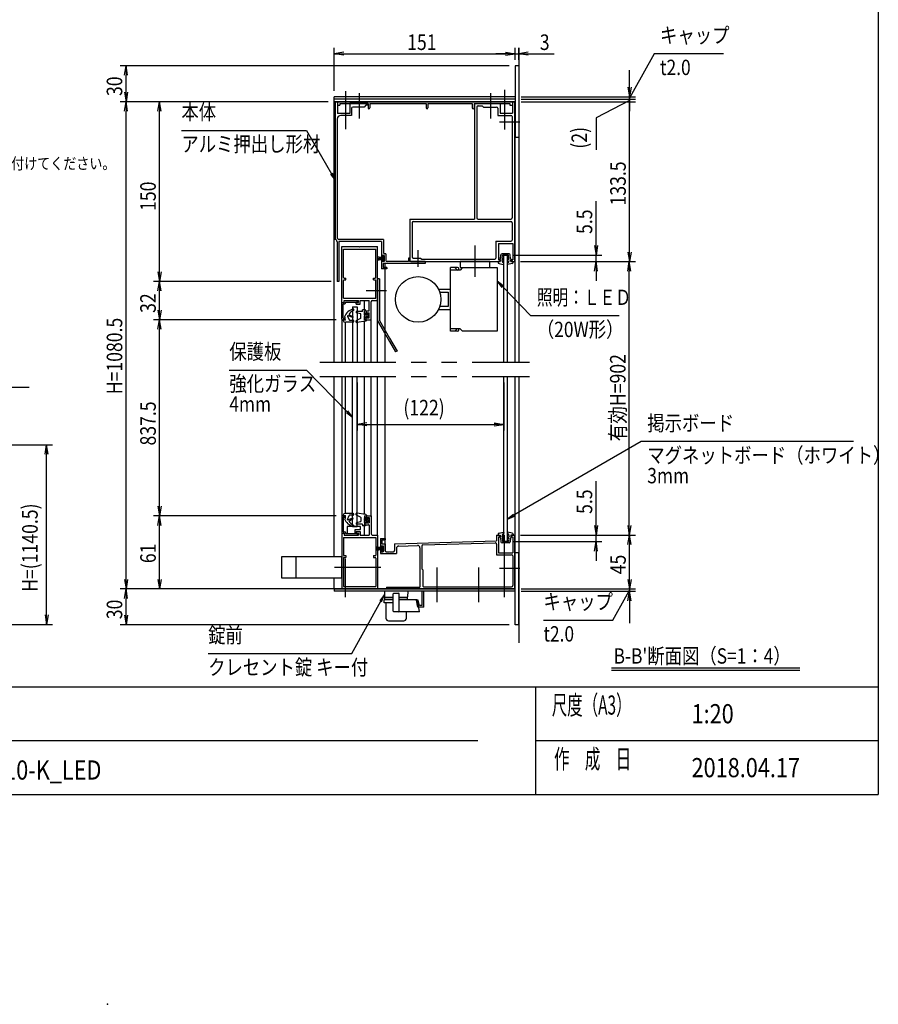
# Model space of a CAD drawing. Extents: x -7245 to 1175, y -5723 to 882.
# Drawn here: x -2608 to 976, y -5723 to -1614 of the extents above; entities that cross this region are included whole.
import ezdxf
from ezdxf.enums import TextEntityAlignment as Align

# ---------------------------------------------------------------- set-up
doc = ezdxf.new("R2010")
doc.units = 0
doc.header["$LTSCALE"] = 20
for name, pattern in [('CENTER', [50.8, 31.75, -6.35, 6.35, -6.35]), ('CENTER2', [28.575, 19.05, -3.175, 3.175, -3.175]), ('DASHED2', [9.525, 6.35, -3.175]), ('PHANTOM2', [31.75, 15.875, -3.175, 3.175, -3.175, 3.175, -3.175])]:
    doc.linetypes.add(name, pattern=pattern)
doc.layers.get('0').update_dxf_attribs({"linetype": 'CONTINUOUS'})
for name, color, linetype in [('AM_0', 7, 'CONTINUOUS'), ('AM_5', 3, 'CONTINUOUS'), ('AM_6', 2, 'CONTINUOUS'), ('AM_7', 4, 'CENTER2'), ('AM_BOR', 7, 'CONTINUOUS'), ('CONT_M_4', 4, 'CONTINUOUS'), ('CONT_S_2', 2, 'CONTINUOUS'), ('CONT_S_4', 4, 'CONTINUOUS')]:
    doc.layers.add(name, color=color, linetype=linetype)
doc.styles.get("Standard").update_dxf_attribs({"font": 'romans.shx', "width": 0.83, "bigfont": 'extfont.shx'})

msp = doc.modelspace()

# ---------------------------------------------------------------- linework, layer by layer
msp.add_point((-2241.5, -5722.7))
msp.add_point((-2241.5, -5722.7))
at = {"layer": 'AM_0'}
for p, q in [((-539.8, -1936), (-1294.8, -1936)), ((-1294.8, -1946), (-1294.8, -1936)), ((-539.8, -1946), (-1294.8, -1946)), ((-539.8, -1946), (-1294.8, -1946)), ((-1294.8, -1956), (-1294.8, -1946)), ((-1294.8, -1956), (-539.8, -1956)), ((-1294.8, -3042.6), (-1294.8, -1956)), ((-539.8, -1956), (-1294.8, -1956)), ((-1290.3, -1956), (-1290.3, -2531)), ((-1281.3, -1956), (-1290.3, -1956)), ((-1281.3, -1956), (-1281.3, -2006)), ((-1281.3, -1956), (-551.3, -1956)), ((-1281.3, -1956), (-1281.3, -1971)), ((-1281.3, -1971), (-1271.3, -1971)), ((-1271.3, -1963.5), (-1191.8, -1963.5)), ((-1271.3, -1963.5), (-1271.3, -1971)), ((-1191.8, -1963.5), (-1230.3, -1963.5)), ((-1230.3, -1963.5), (-1230.3, -2006)), ((-1191.8, -1963.5), (-1190.3, -1962)), ((-1191.8, -1963.5), (-1190.3, -1965)), ((-1190.3, -1962), (-1188.8, -1963.5)), ((-1188.8, -1963.5), (-1190.3, -1965)), ((-1155.3, -1963.5), (-1188.8, -1963.5)), ((-1188.8, -1963.5), (-1153.8, -1963.5)), ((-1162.8, -1971), (-1170.3, -1978.5)), ((-1155.3, -1971), (-1162.8, -1971)), ((-1155.3, -1963.5), (-1155.3, -1971)), ((-1153.8, -1963.5), (-1153.8, -1982.2)), ((-1146.3, -1963.5), (-911.3, -1963.5)), ((-1146.3, -1963.5), (-1146.3, -1982.2)), ((-911.3, -1963.5), (-911.3, -1982.2)), ((-903.8, -1963.5), (-718.8, -1963.5)), ((-903.8, -1963.5), (-903.8, -1982.2)), ((-718.8, -1963.5), (-718.8, -1982.2)), ((-711.3, -1963.5), (-643.8, -1963.5)), ((-711.3, -1963.5), (-711.3, -1982.2)), ((-709.8, -1963.5), (-709.8, -2446)), ((-709.8, -1963.5), (-643.8, -1963.5)), ((-643.8, -1963.5), (-642.3, -1962)), ((-643.8, -1963.5), (-642.3, -1965)), ((-642.3, -1962), (-640.8, -1963.5)), ((-642.3, -1965), (-640.8, -1963.5)), ((-640.8, -1963.5), (-561.3, -1963.5)), ((-640.8, -1963.5), (-602.3, -1963.5)), ((-602.3, -1963.5), (-602.3, -2003.5)), ((-561.3, -1963.5), (-561.3, -1971)), ((-561.3, -1971), (-551.3, -1971)), ((-551.3, -1956), (-551.3, -1971)), ((-551.3, -1956), (-551.3, -2003.5)), ((-551.3, -1956), (-542.3, -1956)), ((-542.3, -1956), (-542.3, -2623.5)), ((-539.8, -1936), (-539.8, -1946)), ((-539.8, -1946), (-539.8, -1956)), ((-539.8, -3042.6), (-539.8, -1956)), ((-1230.3, -2006), (-1281.3, -2006)), ((-1222.8, -1983.5), (-1222.8, -2013.5)), ((-1170.3, -1978.5), (-1217.8, -1978.5)), ((-699.8, -1978.5), (-699.8, -2441)), ((-694.8, -1973.5), (-677.3, -1973.5)), ((-677.3, -1973.5), (-672.3, -1978.5)), ((-672.3, -1978.5), (-617.3, -1978.5)), ((-612.3, -1983.5), (-612.3, -2013.5)), ((-602.3, -2003.5), (-551.3, -2003.5)), ((-1282.3, -2028.5), (-1282.3, -2526)), ((-1222.8, -2013.5), (-1267.3, -2013.5)), ((-612.3, -2013.5), (-557.3, -2013.5)), ((-552.3, -2018.5), (-552.3, -2441)), ((-979.8, -2446), (-709.8, -2446)), ((-979.8, -2446), (-979.8, -2618.5)), ((-969.8, -2461), (-969.8, -2603.5)), ((-964.8, -2456), (-557.3, -2456)), ((-694.8, -2446), (-557.3, -2446)), ((-552.3, -2461), (-552.3, -2533.5)), ((-1282.8, -2540.7), (-1282.8, -2706)), ((-1089.8, -2531), (-1277.7, -2531)), ((-1097.8, -2539), (-1275.3, -2539)), ((-1275.3, -2539), (-1275.3, -2706)), ((-1097.8, -2539), (-1097.8, -2602.2)), ((-1089.8, -2531), (-1089.8, -2586)), ((-619.8, -2538.5), (-557.3, -2538.5)), ((-619.8, -2538.5), (-619.8, -2608.5)), ((-1263.8, -2793.5), (-1263.8, -2561)), ((-1263.8, -2561), (-1190.3, -2561)), ((-1256.3, -2571), (-1121.3, -2571)), ((-1256.3, -2690), (-1256.3, -2571)), ((-1190.3, -2561), (-1188.8, -2562.5)), ((-1188.8, -2562.5), (-1187.3, -2561)), ((-1187.3, -2561), (-1113.8, -2561)), ((-1121.3, -2690), (-1121.3, -2571)), ((-1113.8, -2786), (-1113.8, -2561)), ((-609.8, -2548.5), (-549.8, -2548.5)), ((-609.8, -2548.5), (-609.8, -2616)), ((-549.8, -2548.5), (-549.8, -2616)), ((-1097.8, -2619.7), (-1097.8, -2653.5)), ((-1093.8, -2604.7), (-1095.3, -2604.7)), ((-1093.8, -2617.2), (-1095.3, -2617.2)), ((-1093.8, -2598.5), (-1093.8, -2604.7)), ((-1086.8, -2598.5), (-1093.8, -2598.5)), ((-1093.8, -2617.2), (-1093.8, -2623.5)), ((-1086.8, -2623.5), (-1093.8, -2623.5)), ((-1086.8, -2598.5), (-1086.8, -2623.5)), ((-1079.3, -2591), (-1084.8, -2591)), ((-1079.3, -2591), (-1079.3, -2618.5)), ((-985.3, -2623.5), (-1074.3, -2623.5)), ((-985.3, -2608.5), (-985.3, -2623.5)), ((-980.3, -2608.5), (-985.3, -2608.5)), ((-980.3, -2608.5), (-980.3, -2623.5)), ((-915.3, -2623.5), (-980.3, -2623.5)), ((-974.8, -2623.5), (-946.3, -2623.5)), ((-964.8, -2608.5), (-934.8, -2608.5)), ((-945.3, -2629.5), (-946.8, -2631)), ((-946.3, -2623.5), (-944.8, -2622)), ((-945.3, -2629.5), (-943.8, -2631)), ((-944.8, -2622), (-943.3, -2623.5)), ((-943.3, -2623.5), (-602.3, -2623.5)), ((-934.8, -2608.5), (-929.8, -2613.5)), ((-929.8, -2613.5), (-624.8, -2613.5)), ((-915.3, -2623.5), (-915.3, -2631)), ((-769.8, -2623.5), (-769.8, -2648.5)), ((-644.8, -2623.5), (-769.8, -2623.5)), ((-644.8, -2648.5), (-644.8, -2623.5)), ((-609.8, -2616), (-602.3, -2616)), ((-602.3, -2616), (-602.3, -2623.5)), ((-587.3, -3042.6), (-587.3, -2596)), ((-587.3, -2596), (-572.3, -2596)), ((-572.3, -3042.6), (-572.3, -2596)), ((-557.3, -2616), (-557.3, -2623.5)), ((-557.3, -2616), (-549.8, -2616)), ((-557.3, -2623.5), (-542.3, -2623.5)), ((-1075.3, -2653.5), (-1097.8, -2653.5)), ((-1090.3, -2631), (-1090.3, -2648.5)), ((-946.8, -2631), (-1090.3, -2631)), ((-1075.3, -2648.5), (-1090.3, -2648.5)), ((-1082.3, -2648.5), (-1082.3, -2631)), ((-1082.3, -3042.6), (-1082.3, -2653.5)), ((-1075.3, -2648.5), (-1075.3, -2653.5)), ((-915.3, -2631), (-943.8, -2631)), ((-809.8, -2913.5), (-809.8, -2648.5)), ((-779.8, -2648.5), (-809.8, -2648.5)), ((-769.8, -2658.5), (-809.8, -2658.5)), ((-791.9, -2648.5), (-783.4, -2657)), ((-759.8, -2648.5), (-769.8, -2658.5)), ((-769.8, -2648.5), (-644.8, -2648.5)), ((-759.8, -2648.5), (-614.8, -2648.5)), ((-614.8, -2648.5), (-614.8, -2913.5)), ((-1275.3, -2706), (-1282.8, -2706)), ((-1256.3, -2776), (-1256.3, -2702.5)), ((-1253.8, -2692.5), (-1246.3, -2692.5)), ((-1253.8, -2700), (-1246.3, -2700)), ((-1246.3, -2700), (-1246.3, -2692.5)), ((-1131.3, -2692.5), (-1123.8, -2692.5)), ((-1131.3, -2700), (-1131.3, -2692.5)), ((-1131.3, -2700), (-1123.8, -2700)), ((-1121.3, -2776), (-1121.3, -2702.5)), ((-1106.3, -2696), (-1113.8, -2696)), ((-1113.8, -2696), (-1113.8, -2870.9)), ((-1106.3, -2696), (-1106.3, -2868.8)), ((-859.9, -2738.5), (-809.8, -2738.5)), ((-854.7, -2751), (-819.3, -2751)), ((-819.3, -2751), (-819.3, -2811)), ((-1263.8, -2863.5), (-1263.8, -2793.5)), ((-1263.8, -2793.5), (-1253.8, -2793.5)), ((-1263.8, -2793.5), (-1253.8, -2793.5)), ((-1256.3, -2776), (-1121.3, -2776)), ((-1253.8, -2786), (-1198.8, -2786)), ((-1253.8, -2793.5), (-1253.8, -2786)), ((-1253.8, -2786), (-1193.8, -2786)), ((-1253.8, -2793.5), (-1253.8, -2786)), ((-1247.8, -2792), (-1201.3, -2792)), ((-1247.8, -2797), (-1247.8, -2792)), ((-1203.8, -2801), (-1203.8, -2793.5)), ((-1203.8, -2793.5), (-1193.8, -2793.5)), ((-1198.8, -2789.5), (-1198.8, -2786)), ((-1193.8, -2793.5), (-1193.8, -2786)), ((-1186.3, -2801), (-1186.3, -2786)), ((-1186.3, -2786), (-1148.8, -2786)), ((-1168.8, -2825.5), (-1168.8, -2786.5)), ((-1148.8, -2826.5), (-1148.8, -2786)), ((-1141.3, -2866), (-1141.3, -2791)), ((-1136.3, -2786), (-1113.8, -2786)), ((-1113.8, -3042.6), (-1113.8, -2786.5)), ((-1257.8, -2860), (-1257.8, -2799.5)), ((-1257.8, -2799.5), (-1250.3, -2799.5)), ((-1218.8, -2812.5), (-1218.8, -3042.6)), ((-1218.8, -2812.5), (-1198.8, -2812.5)), ((-1203.8, -2801), (-1186.3, -2801)), ((-1198.8, -2812.5), (-1198.8, -3042.6)), ((-1168.8, -2829), (-1151.3, -2829)), ((-1168.8, -2836.5), (-1168.8, -2829)), ((-859.9, -2823.5), (-809.8, -2823.5)), ((-819.3, -2811), (-854.7, -2811)), ((-1263.8, -2866), (-1263.8, -3042.6)), ((-1263.8, -2866), (-1248.8, -2866)), ((-1261.3, -2866), (-1251.3, -2866)), ((-1257.8, -2860), (-1248.8, -2860)), ((-1248.8, -2863.5), (-1248.8, -2860)), ((-1248.8, -2875.8), (-1248.8, -3042.6)), ((-1168.8, -2866), (-1168.8, -2858.5)), ((-1168.8, -2866), (-1141.3, -2866)), ((-1168.8, -3042.6), (-1168.8, -2873.2)), ((-1166.3, -2839), (-1163.8, -2839)), ((-1166.3, -2856), (-1163.8, -2856)), ((-1163.8, -2839), (-1163.8, -2836.5)), ((-1163.8, -2836.5), (-1148.8, -2836.5)), ((-1163.8, -2858.5), (-1163.8, -2856)), ((-1163.8, -2858.5), (-1148.8, -2858.5)), ((-1148.8, -2858.5), (-1148.8, -2836.5)), ((-1141.3, -3042.6), (-1141.3, -2866)), ((-1113.8, -2870.9), (-1090.7, -2911)), ((-1106.3, -2868.8), (-1082, -2911)), ((-1090.7, -2911), (-1063.8, -2957.5)), ((-1082, -2911), (-1063.8, -2942.5)), ((-769.8, -2903.5), (-809.8, -2903.5)), ((-779.8, -2913.5), (-809.8, -2913.5)), ((-791.9, -2913.5), (-783.4, -2904.9)), ((-759.8, -2913.5), (-769.8, -2903.5)), ((-614.8, -2913.5), (-759.8, -2913.5)), ((-1063.8, -2942.5), (-1032.4, -2996.9)), ((-1063.8, -2957.5), (-1038.9, -3000.6)), ((-1032.4, -2996.9), (-1038.9, -3000.6)), ((-1294.8, -3854.3), (-1294.8, -3102.6)), ((-1263.8, -3102.6), (-1263.8, -3684.3)), ((-1248.8, -3102.6), (-1248.8, -3674.5)), ((-1218.8, -3728.3), (-1218.8, -3102.6)), ((-1198.8, -3728.3), (-1198.8, -3102.6)), ((-1168.8, -3678.1), (-1168.8, -3102.6)), ((-1141.3, -3684.3), (-1141.3, -3102.6)), ((-1113.8, -3764.3), (-1113.8, -3102.6)), ((-1082.3, -3831.5), (-1082.3, -3102.6)), ((-587.3, -3791.8), (-587.3, -3102.6)), ((-572.3, -3791.8), (-572.3, -3102.6)), ((-539.8, -3989.3), (-539.8, -3102.6)), ((-1248.8, -3684.3), (-1263.8, -3684.3)), ((-1263.8, -3686.8), (-1263.8, -3756.8)), ((-1261.3, -3684.3), (-1251.3, -3684.3)), ((-1257.8, -3690.3), (-1257.8, -3750.8)), ((-1257.8, -3690.3), (-1248.8, -3690.3)), ((-1248.8, -3686.8), (-1248.8, -3690.3)), ((-1168.8, -3684.3), (-1141.3, -3684.3)), ((-1168.8, -3684.3), (-1168.8, -3691.8)), ((-1166.3, -3694.3), (-1163.8, -3694.3)), ((-1163.8, -3691.8), (-1148.8, -3691.8)), ((-1163.8, -3691.8), (-1163.8, -3694.3)), ((-1148.8, -3691.8), (-1148.8, -3713.8)), ((-1141.3, -3684.3), (-1141.3, -3759.3)), ((-1240.3, -3728.3), (-1240.3, -3758.3)), ((-1185.3, -3728.3), (-1240.3, -3728.3)), ((-1218.8, -3728.3), (-1198.8, -3728.3)), ((-1185.3, -3740.8), (-1185.3, -3728.3)), ((-1168.8, -3713.8), (-1168.8, -3721.3)), ((-1168.8, -3721.3), (-1151.3, -3721.3)), ((-1168.8, -3764.3), (-1168.8, -3726.3)), ((-1166.3, -3711.3), (-1163.8, -3711.3)), ((-1163.8, -3711.3), (-1163.8, -3713.8)), ((-1163.8, -3713.8), (-1148.8, -3713.8)), ((-1148.8, -3723.8), (-1148.8, -3764.3)), ((-1263.8, -3756.8), (-1253.8, -3756.8)), ((-1263.8, -3756.8), (-1263.8, -3989.3)), ((-1263.8, -3756.8), (-1253.8, -3756.8)), ((-1257.8, -3750.8), (-1250.3, -3750.8)), ((-1256.3, -3774.3), (-1256.3, -3847.8)), ((-1256.3, -3774.3), (-1121.3, -3774.3)), ((-1253.8, -3756.8), (-1253.8, -3764.3)), ((-1253.8, -3756.8), (-1253.8, -3764.3)), ((-1253.8, -3764.3), (-1198.8, -3764.3)), ((-1253.8, -3764.3), (-1193.8, -3764.3)), ((-1247.8, -3753.3), (-1247.8, -3758.3)), ((-1247.8, -3758.3), (-1201.3, -3758.3)), ((-1240.3, -3758.3), (-1207.8, -3758.3)), ((-1207.8, -3758.3), (-1207.8, -3740.8)), ((-1207.8, -3740.8), (-1185.3, -3740.8)), ((-1203.8, -3749.3), (-1203.8, -3756.8)), ((-1203.8, -3749.3), (-1186.3, -3749.3)), ((-1203.8, -3756.8), (-1193.8, -3756.8)), ((-1198.8, -3760.8), (-1198.8, -3764.3)), ((-1193.8, -3756.8), (-1193.8, -3764.3)), ((-1186.3, -3749.3), (-1186.3, -3764.3)), ((-1186.3, -3764.3), (-1148.8, -3764.3)), ((-1136.3, -3764.3), (-1113.8, -3764.3)), ((-1121.3, -3774.3), (-1121.3, -3847.8)), ((-1113.8, -3764.3), (-1113.8, -3989.3)), ((-1101.3, -3779.3), (-1101.3, -3813.1)), ((-1101.3, -3779.3), (-1082.8, -3779.3)), ((-1082.8, -3779.3), (-1082.8, -3784.3)), ((-617.3, -3764.3), (-617.3, -3789.3)), ((-617.3, -3764.3), (-602.3, -3764.3)), ((-609.8, -3771.8), (-609.8, -3839.3)), ((-609.8, -3771.8), (-602.3, -3771.8)), ((-602.3, -3764.3), (-602.3, -3771.8)), ((-557.3, -3764.3), (-542.3, -3764.3)), ((-557.3, -3764.3), (-557.3, -3771.8)), ((-557.3, -3771.8), (-549.8, -3771.8)), ((-549.8, -3771.8), (-549.8, -3839.3)), ((-542.3, -3764.3), (-542.3, -3989.3)), ((-1098.8, -3815.6), (-1097.3, -3815.6)), ((-1097.3, -3809.3), (-1090.3, -3809.3)), ((-1097.3, -3809.3), (-1097.3, -3815.6)), ((-1096.3, -3784.3), (-1082.8, -3784.3)), ((-1096.3, -3784.3), (-1096.3, -3801.8)), ((-1096.3, -3801.8), (-1082.8, -3801.8)), ((-1090.3, -3809.3), (-1090.3, -3834.3)), ((-1082.8, -3801.8), (-1082.8, -3829.3)), ((-1042.8, -3801.8), (-617.3, -3789.3)), ((-1042.8, -3801.8), (-1042.8, -3829.3)), ((-1035.3, -3820.3), (-1035.3, -3841.8)), ((-1025.6, -3810.3), (-947.6, -3808)), ((-937.3, -3818), (-937.3, -3981.8)), ((-929.8, -3810.8), (-929.8, -3905.3)), ((-925, -3805.8), (-622.5, -3797)), ((-617.3, -3802), (-617.3, -3846.8)), ((-587.3, -3791.8), (-572.3, -3791.8)), ((-1513.8, -3854.3), (-1263.8, -3854.3)), ((-1513.8, -3944.3), (-1513.8, -3854.3)), ((-1263.8, -3944.3), (-1263.8, -3854.3)), ((-1256.3, -3860.3), (-1256.3, -3979.3)), ((-1253.8, -3850.3), (-1246.3, -3850.3)), ((-1253.8, -3857.8), (-1246.3, -3857.8)), ((-1246.3, -3850.3), (-1246.3, -3857.8)), ((-1131.3, -3850.3), (-1123.8, -3850.3)), ((-1131.3, -3850.3), (-1131.3, -3857.8)), ((-1131.3, -3857.8), (-1123.8, -3857.8)), ((-1121.3, -3860.3), (-1121.3, -3979.3)), ((-1101.3, -3830.6), (-1101.3, -3841.8)), ((-1101.3, -3841.8), (-1035.3, -3841.8)), ((-1098.8, -3828.1), (-1097.3, -3828.1)), ((-1097.3, -3828.1), (-1097.3, -3834.3)), ((-1097.3, -3834.3), (-1090.3, -3834.3)), ((-1077.8, -3834.3), (-1064.3, -3834.3)), ((-1064.3, -3834.3), (-1062.8, -3835.8)), ((-1061.3, -3834.3), (-1062.8, -3835.8)), ((-1061.3, -3834.3), (-1047.8, -3834.3)), ((-617.3, -3846.8), (-554.8, -3846.8)), ((-609.8, -3839.3), (-549.8, -3839.3)), ((-549.8, -3851.8), (-549.8, -3975.3)), ((-1263.8, -3944.3), (-1513.8, -3944.3)), ((-1294.8, -3989.3), (-1294.8, -3944.3)), ((-929.8, -3905.3), (-924.8, -3910.3)), ((-924.8, -3910.3), (-924.8, -3977.8)), ((-1256.3, -3979.3), (-1121.3, -3979.3)), ((-1076.3, -3981.8), (-937.3, -3981.8)), ((-1076.3, -3981.8), (-1076.3, -3989.3)), ((-922.3, -3980.3), (-554.8, -3980.3)), ((-1294.8, -3989.3), (-539.8, -3989.3)), ((-539.8, -3989.3), (-1294.8, -3989.3)), ((-1294.8, -3989.3), (-1294.8, -3999.3)), ((-539.8, -3999.3), (-1294.8, -3999.3)), ((-1263.8, -3989.3), (-1190.3, -3989.3)), ((-1190.3, -3989.3), (-1188.8, -3987.8)), ((-1188.8, -3987.8), (-1187.3, -3989.3)), ((-1187.3, -3989.3), (-1113.8, -3989.3)), ((-1076.3, -3989.3), (-868.8, -3989.3)), ((-1047.3, -3989.3), (-547.3, -3989.3)), ((-868.8, -3989.3), (-867.3, -3987.8)), ((-867.3, -3987.8), (-865.8, -3989.3)), ((-865.8, -3989.3), (-693.8, -3989.3)), ((-693.8, -3989.3), (-692.3, -3987.8)), ((-692.3, -3987.8), (-690.8, -3989.3)), ((-690.8, -3989.3), (-542.3, -3989.3)), ((-539.8, -3999.3), (-539.8, -3989.3))]:
    msp.add_line(p, q, dxfattribs=at)
at = {"layer": 'AM_0', "linetype": 'PHANTOM2'}
for p, q in [((-1354.8, -3042.6), (-479.8, -3042.6)), ((-1354.8, -3102.6), (-479.8, -3102.6))]:
    msp.add_line(p, q, dxfattribs=at)
at = {"layer": 'AM_0', "linetype": 'DASHED2'}
msp.add_line((-1453.8, -3944.3), (-1453.8, -3854.3), dxfattribs=at)
at = {"layer": 'AM_0'}
msp.add_circle((-944.8, -2781), 95, dxfattribs=at)
for centre, radius, start, end in [((-1217.8, -1983.5), 5, 90, 180), ((-1150.1, -1982.2), 3.75, 180, 0), ((-907.6, -1982.2), 3.75, 180, 0), ((-715.1, -1982.2), 3.75, 180, 0), ((-694.8, -1978.5), 5, 90, 180), ((-617.3, -1983.5), 5, 0, 90), ((-1267.3, -2028.5), 15, 90, 180), ((-557.3, -2018.5), 5, 0, 90), ((-964.8, -2461), 5, 90, 180), ((-694.8, -2441), 5, 180, 270), ((-557.3, -2441), 5, 270, 0), ((-557.3, -2461), 5, 0, 90), ((-1292.8, -2540.7), 10, 360, 75.5225), ((-1292.8, -2540.7), 18, 32.5417, 54.3145), ((-557.3, -2533.5), 5, 270, 0), ((-1084.8, -2586), 5, 180, 270), ((-1095.3, -2602.2), 2.5, 180, 270), ((-1095.3, -2619.7), 2.5, 90, 180), ((-1074.3, -2618.5), 5, 180, 270), ((-974.8, -2618.5), 5, 180, 270), ((-964.8, -2603.5), 5, 180, 270), ((-624.8, -2608.5), 5, 270, 0), ((-779.8, -2653.5), 5, 225, 90), ((-1253.8, -2690), 2.5, 180, 270), ((-1253.8, -2702.5), 2.5, 90, 180), ((-1123.8, -2690), 2.5, 270, 0), ((-1123.8, -2702.5), 2.5, 0, 90), ((-1201.3, -2789.5), 2.5, 270, 0), ((-1136.3, -2791), 5, 90, 180), ((-1250.3, -2797), 2.5, 270, 0), ((-1151.3, -2826.5), 2.5, 270, 0), ((-1261.3, -2863.5), 2.5, 180, 270), ((-1251.3, -2863.5), 2.5, 270, 0), ((-1166.3, -2836.5), 2.5, 180, 270), ((-1166.3, -2858.5), 2.5, 90, 180), ((-779.8, -2908.5), 5, 270, 135), ((-1261.3, -3686.8), 2.5, 90, 180), ((-1251.3, -3686.8), 2.5, 0, 90), ((-1166.3, -3691.8), 2.5, 180, 270), ((-1166.3, -3713.8), 2.5, 90, 180), ((-1151.3, -3723.8), 2.5, 0, 90), ((-1250.3, -3753.3), 2.5, 0, 90), ((-1201.3, -3760.8), 2.5, 0, 90), ((-1136.3, -3759.3), 5, 180, 270), ((-1098.8, -3813.1), 2.5, 180, 270), ((-1025.3, -3820.3), 10, 91.6827, 180.0004), ((-947.3, -3818), 10, 359.9999, 91.6827), ((-924.8, -3810.8), 5, 91.6827, 180.0005), ((-622.3, -3802), 5, 360, 91.6827), ((-1253.8, -3847.8), 2.5, 180, 270), ((-1253.8, -3860.3), 2.5, 90, 180), ((-1123.8, -3847.8), 2.5, 270, 0), ((-1123.8, -3860.3), 2.5, 0, 90), ((-1098.8, -3830.6), 2.5, 90, 180), ((-1077.8, -3829.3), 5, 180, 270), ((-1047.8, -3829.3), 5, 270, 0), ((-554.8, -3851.8), 5, 0, 90), ((-922.3, -3977.8), 2.5, 180, 270), ((-554.8, -3975.3), 5, 270, 0)]:
    msp.add_arc(centre, radius, start, end, dxfattribs=at)
at = {"layer": 'AM_5'}
for p, q in [((-1294.8, -1911), (-1294.8, -1731)), ((-1254.8, -1749.3), (-1294.8, -1756)), ((-1254.8, -1762.6), (-1294.8, -1756)), ((-1294.8, -1756), (-1254.8, -1756)), ((-1254.8, -1756), (-579.8, -1756)), ((-579.8, -1756), (-619.8, -1756)), ((-579.8, -1749.3), (-539.8, -1756)), ((-579.8, -1749.3), (-539.8, -1756)), ((-579.8, -1762.6), (-539.8, -1756)), ((-539.8, -1756), (-579.8, -1756)), ((-579.8, -1762.6), (-539.8, -1756)), ((-539.8, -1756), (-579.8, -1756)), ((-539.8, -1781), (-539.8, -1731)), ((-539.8, -1781), (-539.8, -1731)), ((-539.8, -1756), (-524.8, -1756)), ((-524.8, -1781), (-524.8, -1731)), ((-484.8, -1749.3), (-524.8, -1756)), ((-484.8, -1762.6), (-524.8, -1756)), ((-524.8, -1756), (-484.8, -1756)), ((-484.8, -1756), (-377.6, -1756)), ((39.9, -1756), (-46.9, -1913)), ((329.8, -1756), (39.9, -1756)), ((-564.8, -1806), (-2188.8, -1806)), ((-2170.5, -1846), (-2163.8, -1806)), ((-2157.2, -1846), (-2163.8, -1806)), ((-2163.8, -1806), (-2163.8, -1846)), ((-2163.8, -1916), (-2163.8, -1846)), ((-62.3, -1896), (-62.3, -1824.7)), ((-2170.5, -1916), (-2163.8, -1956)), ((-2157.2, -1916), (-2163.8, -1956)), ((-2163.8, -1956), (-2163.8, -1916)), ((-69, -1896), (-62.3, -1936)), ((-55.7, -1896), (-62.3, -1936)), ((-62.3, -1936), (-62.3, -1896)), ((-62.3, -1946), (-62.3, -1906)), ((-1319.8, -1956), (-2188.8, -1956)), ((-1319.8, -1956), (-2188.8, -1956)), ((-2170.5, -1996), (-2163.8, -1956)), ((-2157.2, -1996), (-2163.8, -1956)), ((-2163.8, -1956), (-2163.8, -1996)), ((-1319.8, -1956), (-2048.8, -1956)), ((-2030.5, -1996), (-2023.8, -1956)), ((-2017.2, -1996), (-2023.8, -1956)), ((-2023.8, -1956), (-2023.8, -1996)), ((-514.8, -1936), (-37.3, -1936)), ((-514.8, -1946), (-37.3, -1946)), ((-514.8, -1946), (-37.3, -1946)), ((-514.8, -1956), (-37.3, -1956)), ((-514.8, -1956), (-37.3, -1956)), ((-62.3, -1951), (-202.3, -2023.4)), ((-62.3, -1946), (-62.3, -1936)), ((-62.3, -1946), (-62.3, -1986)), ((-62.3, -1956), (-62.3, -1946)), ((-62.3, -1956), (-62.3, -1946)), ((-62.3, -1956), (-62.3, -1996)), ((-62.3, -2583.5), (-62.3, -1956)), ((-2163.8, -3949.3), (-2163.8, -1996)), ((-2023.8, -2666), (-2023.8, -1996)), ((-202.3, -2023.4), (-202.3, -2157.4)), ((-1932.8, -2076), (-1410.5, -2076)), ((-1410.5, -2076), (-1306.3, -2256.5)), ((-202.3, -2556), (-202.3, -2371.7)), ((-209, -2556), (-202.3, -2596)), ((-195.7, -2556), (-202.3, -2596)), ((-202.3, -2596), (-202.3, -2556)), ((-69, -2583.5), (-62.3, -2623.5)), ((-55.7, -2583.5), (-62.3, -2623.5)), ((-62.3, -2623.5), (-62.3, -2583.5)), ((-547.3, -2596), (-177.3, -2596)), ((-517.3, -2623.5), (-177.3, -2623.5)), ((-517.3, -2623.5), (-38.3, -2623.5)), ((-517.3, -2623.5), (-37.3, -2623.5)), ((-209, -2663.5), (-202.3, -2623.5)), ((-202.3, -2623.5), (-202.3, -2596)), ((-195.7, -2663.5), (-202.3, -2623.5)), ((-202.3, -2623.5), (-202.3, -2663.5)), ((-70, -2663.5), (-63.3, -2623.5)), ((-56.6, -2663.5), (-63.3, -2623.5)), ((-63.3, -2623.5), (-63.3, -2663.5)), ((-2030.5, -2666), (-2023.8, -2706)), ((-2017.2, -2666), (-2023.8, -2706)), ((-2023.8, -2706), (-2023.8, -2666)), ((-202.3, -2663.5), (-202.3, -2703.5)), ((-63.3, -3724.3), (-63.3, -2663.5)), ((-1307.8, -2706), (-2048.8, -2706)), ((-1307.8, -2706), (-2048.8, -2706)), ((-2030.5, -2746), (-2023.8, -2706)), ((-2017.2, -2746), (-2023.8, -2706)), ((-2023.8, -2706), (-2023.8, -2746)), ((-2023.8, -2826), (-2023.8, -2746)), ((-474.1, -2849.4), (-592.5, -2727.8)), ((-2030.5, -2826), (-2023.8, -2866)), ((-2017.2, -2826), (-2023.8, -2866)), ((-2023.8, -2866), (-2023.8, -2826)), ((-1286.3, -2866), (-2048.8, -2866)), ((-1286.3, -2866), (-2048.8, -2866)), ((-2030.5, -2906), (-2023.8, -2866)), ((-2017.2, -2906), (-2023.8, -2866)), ((-2023.8, -2866), (-2023.8, -2906)), ((-105, -2849.4), (-474.1, -2849.4)), ((-2023.8, -3644.3), (-2023.8, -2906)), ((-1732.8, -3075.8), (-1410.5, -3075.8)), ((-1410.5, -3075.8), (-1241.2, -3249.7)), ((-2845.2, -3147.6), (-2568.4, -3147.6)), ((-1198.8, -3127.6), (-1198.8, -3327.6)), ((-587.3, -3127.6), (-587.3, -3327.6)), ((-1158.8, -3296), (-1198.8, -3302.6)), ((-1158.8, -3309.3), (-1198.8, -3302.6)), ((-1198.8, -3302.6), (-1158.8, -3302.6)), ((-1158.8, -3302.6), (-627.3, -3302.6)), ((-627.3, -3296), (-587.3, -3302.6)), ((-627.3, -3309.3), (-587.3, -3302.6)), ((-587.3, -3302.6), (-627.3, -3302.6)), ((-2860.2, -3387.6), (-2470.2, -3387.6)), ((-2501.9, -3427.6), (-2495.2, -3387.6)), ((-2488.5, -3427.6), (-2495.2, -3387.6)), ((-2495.2, -3387.6), (-2495.2, -3427.6)), ((-13.3, -3374.6), (-544.6, -3682)), ((872, -3374.6), (-13.3, -3374.6)), ((-2495.2, -4097.6), (-2495.2, -3427.6)), ((-202.3, -3724.3), (-202.3, -3540)), ((-2030.5, -3644.3), (-2023.8, -3684.3)), ((-2017.2, -3644.3), (-2023.8, -3684.3)), ((-2023.8, -3684.3), (-2023.8, -3644.3)), ((-1286.3, -3684.3), (-2048.8, -3684.3)), ((-1286.3, -3684.3), (-2048.8, -3684.3)), ((-2030.5, -3724.3), (-2023.8, -3684.3)), ((-2017.2, -3724.3), (-2023.8, -3684.3)), ((-2023.8, -3684.3), (-2023.8, -3724.3)), ((-2023.8, -3949.3), (-2023.8, -3724.3)), ((-209, -3724.3), (-202.3, -3764.3)), ((-195.7, -3724.3), (-202.3, -3764.3)), ((-202.3, -3764.3), (-202.3, -3724.3)), ((-70, -3724.3), (-63.3, -3764.3)), ((-56.6, -3724.3), (-63.3, -3764.3)), ((-63.3, -3764.3), (-63.3, -3724.3)), ((-517.3, -3764.3), (-38.3, -3764.3)), ((-517.3, -3764.3), (-177.3, -3764.3)), ((-517.3, -3764.3), (-37.3, -3764.3)), ((-202.3, -3791.8), (-202.3, -3764.3)), ((-69, -3804.3), (-62.3, -3764.3)), ((-55.7, -3804.3), (-62.3, -3764.3)), ((-62.3, -3764.3), (-62.3, -3804.3)), ((-547.3, -3791.8), (-177.3, -3791.8)), ((-209, -3831.8), (-202.3, -3791.8)), ((-195.7, -3831.8), (-202.3, -3791.8)), ((-202.3, -3791.8), (-202.3, -3831.8)), ((-62.3, -3949.3), (-62.3, -3804.3)), ((-202.3, -3831.8), (-202.3, -3871.8)), ((-62.3, -3949.3), (-62.3, -3909.3)), ((-2170.5, -3949.3), (-2163.8, -3989.3)), ((-2157.2, -3949.3), (-2163.8, -3989.3)), ((-2163.8, -3989.3), (-2163.8, -3949.3)), ((-2030.5, -3949.3), (-2023.8, -3989.3)), ((-2017.2, -3949.3), (-2023.8, -3989.3)), ((-2023.8, -3989.3), (-2023.8, -3949.3)), ((-69, -3949.3), (-62.3, -3989.3)), ((-69, -3949.3), (-62.3, -3989.3)), ((-55.7, -3949.3), (-62.3, -3989.3)), ((-62.3, -3989.3), (-62.3, -3949.3)), ((-55.7, -3949.3), (-62.3, -3989.3)), ((-62.3, -3989.3), (-62.3, -3949.3)), ((-1286.3, -3989.3), (-2188.8, -3989.3)), ((-1319.8, -3989.3), (-2188.8, -3989.3)), ((-2170.5, -4029.3), (-2163.8, -3989.3)), ((-2157.2, -4029.3), (-2163.8, -3989.3)), ((-2163.8, -3989.3), (-2163.8, -4029.3)), ((-1319.8, -3989.3), (-2048.8, -3989.3)), ((-514.8, -3989.3), (-37.3, -3989.3)), ((-514.8, -3989.3), (-37.3, -3989.3)), ((-514.8, -3999.3), (-37.3, -3999.3)), ((-131.7, -4119.8), (-77.8, -4022.3)), ((-69, -4039.3), (-62.3, -3999.3)), ((-62.3, -3989.3), (-62.3, -3999.3)), ((-55.7, -4039.3), (-62.3, -3999.3)), ((-62.3, -3999.3), (-62.3, -4039.3)), ((-2163.8, -4099.3), (-2163.8, -4029.3)), ((-1221.4, -4259.3), (-1100.7, -4040.8)), ((-62.3, -4039.3), (-62.3, -4131.9)), ((-2501.9, -4097.6), (-2495.2, -4137.6)), ((-2488.5, -4097.6), (-2495.2, -4137.6)), ((-2495.2, -4137.6), (-2495.2, -4097.6)), ((-2170.5, -4099.3), (-2163.8, -4139.3)), ((-2157.2, -4099.3), (-2163.8, -4139.3)), ((-2163.8, -4139.3), (-2163.8, -4099.3)), ((-2860.2, -4137.6), (-2470.2, -4137.6)), ((-564.8, -4139.3), (-2188.8, -4139.3)), ((-421.7, -4119.8), (-131.7, -4119.8)), ((-1821.2, -4259.3), (-1221.4, -4259.3))]:
    msp.add_line(p, q, dxfattribs=at)
at = {"layer": 'AM_5', "linetype": 'CONTINUOUS'}
for p, q in [((-46.9, -1913), (-62.3, -1941)), ((-1310, -2258.6), (-1290.3, -2284.2)), ((-1306.3, -2256.5), (-1290.3, -2284.2)), ((-1290.3, -2284.2), (-1302.7, -2254.3)), ((-592.5, -2727.8), (-614.8, -2704.9)), ((-589.5, -2724.9), (-614.8, -2704.9)), ((-614.8, -2704.9), (-595.5, -2730.8)), ((-1244.2, -3252.7), (-1218.8, -3272.7)), ((-1241.2, -3249.7), (-1218.8, -3272.7)), ((-1218.8, -3272.7), (-1238.1, -3246.8)), ((-546.7, -3678.3), (-572.3, -3698)), ((-544.6, -3682), (-572.3, -3698)), ((-572.3, -3698), (-542.5, -3685.6)), ((-1085.2, -4012.8), (-1104.3, -4038.7)), ((-1100.7, -4040.8), (-1085.2, -4012.8)), ((-1097, -4042.8), (-1085.2, -4012.8)), ((-77.8, -4022.3), (-62.3, -3994.3))]:
    msp.add_line(p, q, dxfattribs=at)
at = {"layer": 'AM_5'}
for centre, start, end in [((-62.3, -1946), 90, 270), ((-62.3, -1946), 90, 270), ((-62.3, -1956), 90, 270), ((-62.3, -1956), 90, 270), ((-62.3, -1946), 270, 90), ((-62.3, -1946), 270, 90), ((-62.3, -1956), 270, 90), ((-62.3, -1956), 270, 90)]:
    msp.add_arc(centre, 2.5, start, end, dxfattribs=at)
at = {"layer": 'AM_6'}
for p, q in [((-137, -4318), (648.5, -4318)), ((-137, -4328), (648.5, -4328))]:
    msp.add_line(p, q, dxfattribs=at)
at = {"layer": 'AM_7'}
for p, q in [((-1247.3, -1912), (-1247.3, -2071)), ((-1190.3, -1920.9), (-1190.3, -2026.9)), ((-642.3, -1920.9), (-642.3, -2026.9)), ((-584.8, -1906.9), (-584.8, -2072.7)), ((-519.8, -2041), (-604.8, -2041)), ((-944.8, -2644.7), (-944.8, -2576)), ((-707.3, -2686.3), (-707.3, -2556)), ((-584.8, -4023.3), (-584.8, -3764.3)), ((-1100.1, -3899.3), (-1293.8, -3899.3)), ((-1247.3, -4023.3), (-1247.3, -3864.3)), ((-867.3, -3899.3), (-867.3, -4044.3)), ((-692.3, -3899.3), (-692.3, -4044.3)), ((-519.8, -3904.3), (-604.8, -3904.3))]:
    msp.add_line(p, q, dxfattribs=at)
at = {"layer": 'AM_7', "linetype": 'CENTER'}
msp.add_line((-1076.4, -2746), (-1161.3, -2746), dxfattribs=at)
at = {"layer": 'AM_BOR'}
for p, q in [((975, 392.5), (975, -4847.5)), ((-6825, -4397.5), (975, -4397.5)), ((-455, -4397.5), (-455, -4847.5)), ((-3085, -4622.5), (-695, -4622.5)), ((-455, -4622.5), (975, -4622.5)), ((-6825, -4847.5), (975, -4847.5))]:
    msp.add_line(p, q, dxfattribs=at)
at = {"layer": 'CONT_M_4'}
for p, q in [((-539.8, -1806), (-539.8, -2106)), ((-524.8, -1806), (-539.8, -1806)), ((-524.8, -1806), (-524.8, -2106)), ((-524.8, -2106), (-539.8, -2106)), ((-524.8, -3839.3), (-539.8, -3839.3)), ((-539.8, -4139.3), (-539.8, -3839.3)), ((-524.8, -4139.3), (-524.8, -3839.3)), ((-524.8, -4139.3), (-539.8, -4139.3))]:
    msp.add_line(p, q, dxfattribs=at)
at = {"layer": 'CONT_S_2'}
for p, q in [((-524.8, -1731), (-524.8, -3042.6)), ((-524.8, -3102.6), (-524.8, -4214.3))]:
    msp.add_line(p, q, dxfattribs=at)
at = {"layer": 'CONT_S_4'}
for p, q in [((-1093.8, -2607.2), (-1114.6, -2603.5)), ((-1114.6, -2603.5), (-1114.6, -2618.5)), ((-1114.6, -2607.2), (-1093.8, -2609.1)), ((-1093.8, -2611), (-1114.6, -2611)), ((-1114.6, -2614.7), (-1093.8, -2612.9)), ((-1093.8, -2614.7), (-1114.6, -2618.5)), ((-1093.8, -2622.2), (-1093.8, -2599.7)), ((-1093.8, -2599.7), (-1089.6, -2599.7)), ((-1089.6, -2622.2), (-1093.8, -2622.2)), ((-1089.6, -2599.7), (-1089.6, -2622.2)), ((-611.2, -2626.3), (-611.1, -2625.7)), ((-608.6, -2623.5), (-602.3, -2623.5)), ((-602.1, -2613.1), (-605.6, -2615.3)), ((-601.5, -2615.5), (-604.7, -2617)), ((-602.3, -2623.5), (-601.5, -2615.5)), ((-601, -2611.2), (-599.2, -2594.9)), ((-565.4, -2590.4), (-594.3, -2590.4)), ((-594.3, -2619.1), (-593.9, -2615.5)), ((-593.9, -2610.3), (-592.3, -2596.4)), ((-593.9, -2610.3), (-589.3, -2608.6)), ((-592.6, -2613.6), (-588.1, -2611.3)), ((-567.3, -2596.4), (-592.3, -2596.4)), ((-567.1, -2613.6), (-571.6, -2611.3)), ((-565.8, -2610.3), (-570.4, -2608.6)), ((-565.8, -2610.3), (-567.3, -2596.4)), ((-565.4, -2619.1), (-565.7, -2615.5)), ((-558.7, -2611.2), (-560.5, -2594.9)), ((-558.2, -2615.5), (-555, -2617)), ((-557.3, -2623.5), (-558.2, -2615.5)), ((-557.5, -2613.1), (-554.1, -2615.3)), ((-551, -2623.5), (-557.3, -2623.5)), ((-548.5, -2626.3), (-548.5, -2625.7)), ((-607.1, -2631.8), (-589.1, -2634.9)), ((-587.3, -2633.4), (-587.3, -2630.8)), ((-572.3, -2633.4), (-572.3, -2630.8)), ((-552.6, -2631.8), (-570.6, -2634.9)), ((-1203.8, -2834.5), (-1203.8, -2834)), ((-1176.3, -2831.5), (-1201.3, -2831.5)), ((-1176.3, -2831.5), (-1176.3, -2825)), ((-1164.8, -2824), (-1175.3, -2824)), ((-1164.8, -2830), (-1168.8, -2830)), ((-1168.8, -2844.5), (-1168.8, -2830)), ((-1164.8, -2830), (-1164.8, -2824)), ((-1161.3, -2835), (-1161.3, -2839.4)), ((-1150.3, -2843.5), (-1161.3, -2835)), ((-1257.3, -2868.5), (-1257.3, -2866.5)), ((-1248.8, -2866), (-1256.8, -2866)), ((-1249.2, -2854.9), (-1251.8, -2853.9)), ((-1248.8, -2866), (-1248.8, -2855.3)), ((-1216.1, -2876), (-1245.9, -2876)), ((-1239.2, -2851), (-1232.6, -2866.9)), ((-1217.8, -2856.9), (-1237.3, -2849.1)), ((-1234.3, -2844), (-1216.5, -2854.2)), ((-1216.1, -2868.5), (-1230.3, -2868.5)), ((-1203.8, -2874.6), (-1203.8, -2871.5)), ((-1185.2, -2860.7), (-1202.5, -2869.3)), ((-1185.7, -2841), (-1201.9, -2836.9)), ((-1163, -2871.3), (-1201, -2877)), ((-1183.8, -2858.4), (-1183.8, -2843.4)), ((-1157.7, -2844.5), (-1168.8, -2844.5)), ((-1168.8, -2865), (-1168.8, -2850.5)), ((-1157.7, -2850.5), (-1168.8, -2850.5)), ((-1160.8, -2865), (-1168.8, -2865)), ((-1157.1, -2842.7), (-1161.3, -2839.4)), ((-1150.3, -2851.5), (-1161.3, -2860)), ((-1157.1, -2852.3), (-1161.3, -2855.6)), ((-1161.3, -2860), (-1161.3, -2855.6)), ((-1160.8, -2868.8), (-1160.8, -2865)), ((-1150.3, -2851.5), (-1150.3, -2843.5)), ((-1257.3, -3681.8), (-1257.3, -3683.8)), ((-1248.8, -3684.3), (-1256.8, -3684.3)), ((-1249.2, -3695.4), (-1251.8, -3696.4)), ((-1248.8, -3684.3), (-1248.8, -3695)), ((-1216.1, -3674.3), (-1245.9, -3674.3)), ((-1239.2, -3699.2), (-1232.6, -3683.4)), ((-1217.8, -3693.4), (-1237.3, -3701.2)), ((-1234.3, -3706.3), (-1216.5, -3696.1)), ((-1216.1, -3681.8), (-1230.3, -3681.8)), ((-1203.8, -3675.7), (-1203.8, -3678.8)), ((-1185.2, -3689.6), (-1202.5, -3681)), ((-1163, -3679), (-1201, -3673.2)), ((-1183.8, -3691.9), (-1183.8, -3706.9)), ((-1160.8, -3685.3), (-1168.8, -3685.3)), ((-1168.8, -3685.3), (-1168.8, -3699.8)), ((-1161.3, -3690.3), (-1161.3, -3694.7)), ((-1150.3, -3698.8), (-1161.3, -3690.3)), ((-1157.1, -3698), (-1161.3, -3694.7)), ((-1160.8, -3681.5), (-1160.8, -3685.3)), ((-1203.8, -3715.8), (-1203.8, -3716.3)), ((-1185.7, -3709.3), (-1201.9, -3713.3)), ((-1176.3, -3718.8), (-1201.3, -3718.8)), ((-1176.3, -3718.8), (-1176.3, -3725.3)), ((-1164.8, -3726.3), (-1175.3, -3726.3)), ((-1157.7, -3699.8), (-1168.8, -3699.8)), ((-1168.8, -3705.8), (-1168.8, -3720.3)), ((-1157.7, -3705.8), (-1168.8, -3705.8)), ((-1164.8, -3720.3), (-1168.8, -3720.3)), ((-1164.8, -3720.3), (-1164.8, -3726.3)), ((-1150.3, -3706.8), (-1161.3, -3715.3)), ((-1157.1, -3707.6), (-1161.3, -3710.9)), ((-1161.3, -3715.3), (-1161.3, -3710.9)), ((-1150.3, -3698.8), (-1150.3, -3706.8)), ((-611.2, -3761.5), (-611.1, -3762.1)), ((-608.6, -3764.3), (-602.3, -3764.3)), ((-607.1, -3756), (-589.1, -3752.9)), ((-602.1, -3774.7), (-605.6, -3772.5)), ((-601.5, -3772.3), (-604.7, -3770.7)), ((-602.3, -3764.3), (-601.5, -3772.3)), ((-601, -3776.6), (-599.2, -3792.9)), ((-594.3, -3768.7), (-593.9, -3772.2)), ((-593.9, -3777.5), (-589.3, -3779.1)), ((-593.9, -3777.5), (-592.3, -3791.4)), ((-592.6, -3774.2), (-588.1, -3776.5)), ((-587.3, -3754.4), (-587.3, -3757)), ((-572.3, -3754.4), (-572.3, -3757)), ((-567.1, -3774.2), (-571.6, -3776.5)), ((-552.6, -3756), (-570.6, -3752.9)), ((-565.8, -3777.5), (-570.4, -3779.1)), ((-565.8, -3777.5), (-567.3, -3791.4)), ((-565.4, -3768.7), (-565.7, -3772.2)), ((-558.7, -3776.6), (-560.5, -3792.9)), ((-557.3, -3764.3), (-558.2, -3772.3)), ((-558.2, -3772.3), (-555, -3770.7)), ((-557.5, -3774.7), (-554.1, -3772.5)), ((-551, -3764.3), (-557.3, -3764.3)), ((-548.5, -3761.5), (-548.5, -3762.1)), ((-1097.3, -3818.1), (-1118.1, -3814.3)), ((-1118.1, -3814.3), (-1118.1, -3829.3)), ((-1118.1, -3818.1), (-1097.3, -3819.9)), ((-1097.3, -3833.1), (-1097.3, -3810.6)), ((-1097.3, -3810.6), (-1093.1, -3810.6)), ((-1093.1, -3810.6), (-1093.1, -3833.1)), ((-565.4, -3797.4), (-594.3, -3797.4)), ((-567.3, -3791.4), (-592.3, -3791.4)), ((-1097.3, -3821.8), (-1118.1, -3821.8)), ((-1118.1, -3825.6), (-1097.3, -3823.7)), ((-1097.3, -3825.6), (-1118.1, -3829.3)), ((-1093.1, -3833.1), (-1097.3, -3833.1)), ((-1085.6, -3999.3), (-1084.8, -4022.1)), ((-1083.8, -4034.6), (-1083.8, -4024.1)), ((-1082.3, -4024.6), (-1048.8, -4024.6)), ((-1048.8, -4024.6), (-1082.3, -4024.6)), ((-1048.8, -4082.1), (-1048.8, -4009.6)), ((-1046.3, -4007.1), (-1026.3, -4007.1)), ((-1023.8, -4082.1), (-1023.8, -4009.6)), ((-1023.8, -4024.6), (-990.9, -4024.6)), ((-990.9, -4024.6), (-1023.8, -4024.6)), ((-988.8, -4034.6), (-988.8, -4023.4)), ((-987.6, -3999.3), (-988.4, -4022.1)), ((-927.8, -4058.6), (-927.8, -3999.3)), ((-920.3, -4066.1), (-920.3, -3999.3)), ((-1048.8, -4034.6), (-1086.3, -4034.6)), ((-1086.3, -4047.1), (-1086.3, -4034.6)), ((-1048.8, -4047.1), (-1086.3, -4047.1)), ((-1048.8, -4027.1), (-1083.8, -4027.1)), ((-1078.8, -4047.1), (-1078.8, -4112.1)), ((-988.8, -4027.1), (-1023.8, -4027.1)), ((-950.2, -4034.6), (-1023.8, -4034.6)), ((-944.1, -4036.1), (-951.8, -4036.1)), ((-946.5, -4066.1), (-951.8, -4036.1)), ((-920.3, -4066.1), (-946.5, -4066.1)), ((-938.8, -4084.6), (-945.3, -4038.9)), ((-938.9, -4058.6), (-944.1, -4036.1)), ((-927.8, -4058.6), (-938.9, -4058.6)), ((-938.8, -4084.6), (-1046.3, -4084.6)), ((-993.8, -4112.1), (-993.8, -4084.6)), ((-1068.8, -4122.1), (-1003.8, -4122.1))]:
    msp.add_line(p, q, dxfattribs=at)
for centre in [(-1216, -2822.3), (-1216, -3728)]:
    msp.add_circle(centre, 0.0234, dxfattribs=at)
for centre, radius, start, end in [((-606.2, -2626.9), 5, 173.7641, 260.3242), ((-608.6, -2626), 2.5, 90, 173.7641), ((-605.1, -2616.1), 1, 122.5405, 295.1518), ((-603.5, -2610.9), 2.5, 302.5404, 353.7641), ((-594.2, -2595.4), 5, 90, 173.7641), ((-584.4, -2620.2), 10, 173.7641, 247.1445), ((-591.4, -2615.8), 2.5, 117.4366, 173.7641), ((-588.8, -2610), 1.44, 297.4365, 110.0917), ((-588.8, -2630.8), 1.5, 360, 67.1445), ((-570.9, -2610), 1.44, 69.9083, 242.5634), ((-570.8, -2630.8), 1.5, 112.8555, 180), ((-575.3, -2620.2), 10, 292.8554, 6.2358), ((-568.2, -2615.8), 2.5, 6.2359, 62.5634), ((-565.4, -2595.4), 5, 6.2359, 90), ((-556.2, -2610.9), 2.5, 186.2359, 237.4595), ((-554.6, -2616.1), 1, 244.8481, 57.4595), ((-553.4, -2626.9), 5, 279.6757, 6.2358), ((-551, -2626), 2.5, 6.2359, 90), ((-588.8, -2633.4), 1.5, 260.3242, 360), ((-570.8, -2633.4), 1.5, 180, 279.6757), ((-1204.8, -2870.9), 50, 102.168, 160.092), ((-1193.1, -2872.3), 50, 114.4432, 145.5359), ((-1214.8, -2824.5), 2.5, 294.4432, 102.168), ((-1201.3, -2834), 2.5, 90, 180), ((-1201.3, -2834.5), 2.5, 180, 255.9638), ((-1175.3, -2825), 1, 90, 180), ((-1256.8, -2866.5), 0.5, 90, 180), ((-1249.8, -2868.5), 7.5, 180, 233.3938), ((-1254, -2874.1), 0.5, 233.3938, 250.6718), ((-1245.9, -2851), 25, 250.6718, 270), ((-1249.3, -2855.3), 0.5, 360, 69.9863), ((-1237.8, -2850.5), 1.5, 73.5859, 202.5035), ((-1230.3, -2866), 2.5, 202.7895, 270), ((-1217.2, -2855.5), 1.5, 248.1574, 60.1922), ((-1216.1, -2872.2), 3.75, 270, 90), ((-1201.3, -2871.5), 2.5, 116.5651, 180), ((-1201.3, -2874.6), 2.5, 180, 278.5959), ((-1186.3, -2843.4), 2.5, 360, 75.9637), ((-1186.3, -2858.4), 2.5, 296.5651, 0), ((-1163.3, -2868.8), 2.5, 278.5959, 0), ((-1157.7, -2843.5), 1, 270, 52.3058), ((-1157.7, -2851.5), 1, 307.6942, 90), ((-1249.8, -3681.8), 7.5, 126.6062, 180), ((-1256.8, -3683.8), 0.5, 180, 270), ((-1254, -3676.2), 0.5, 109.3282, 126.6062), ((-1245.9, -3699.3), 25, 90, 109.3282), ((-1204.8, -3679.4), 50, 199.908, 257.832), ((-1249.3, -3695), 0.5, 290.0137, 0), ((-1230.3, -3684.3), 2.5, 90, 157.2105), ((-1217.2, -3694.8), 1.5, 299.8078, 111.8426), ((-1216.1, -3678.1), 3.75, 270, 90), ((-1201.3, -3675.7), 2.5, 81.4041, 180), ((-1201.3, -3678.8), 2.5, 180, 243.4349), ((-1186.3, -3691.9), 2.5, 360, 63.4349), ((-1163.3, -3681.5), 2.5, 360, 81.4041), ((-1237.8, -3699.8), 1.5, 157.4965, 286.4141), ((-1193.1, -3678), 50, 214.4641, 245.5568), ((-1214.8, -3725.8), 2.5, 257.832, 65.5568), ((-1201.3, -3715.8), 2.5, 104.0362, 180), ((-1201.3, -3716.3), 2.5, 180, 270), ((-1186.3, -3706.9), 2.5, 284.0363, 0), ((-1175.3, -3725.3), 1, 180, 270), ((-1157.7, -3698.8), 1, 270, 52.3058), ((-1157.7, -3706.8), 1, 307.6942, 90), ((-606.2, -3760.9), 5, 99.6758, 186.2359), ((-608.6, -3761.8), 2.5, 186.2359, 270), ((-605.1, -3771.7), 1, 64.8482, 237.4595), ((-603.5, -3776.8), 2.5, 6.2359, 57.4596), ((-584.4, -3767.6), 10, 112.8555, 186.2359), ((-591.4, -3772), 2.5, 186.2359, 242.5634), ((-588.8, -3777.8), 1.44, 249.9083, 62.5635), ((-588.8, -3754.4), 1.5, 0, 99.6758), ((-588.8, -3757), 1.5, 292.8555, 0), ((-570.8, -3754.4), 1.5, 80.3243, 180), ((-570.8, -3757), 1.5, 180, 247.1445), ((-570.9, -3777.8), 1.44, 117.4366, 290.0917), ((-575.3, -3767.6), 10, 353.7642, 67.1446), ((-568.2, -3772), 2.5, 297.4366, 353.7641), ((-556.2, -3776.8), 2.5, 122.5405, 173.7641), ((-554.6, -3771.7), 1, 302.5405, 115.1519), ((-553.4, -3760.9), 5, 353.7642, 80.3243), ((-551, -3761.8), 2.5, 270, 353.7641), ((-594.2, -3792.4), 5, 186.2359, 270), ((-565.4, -3792.4), 5, 270, 353.7641), ((-1082.3, -4022.1), 2.5, 182, 270), ((-1046.3, -4009.6), 2.5, 90, 180), ((-1026.3, -4009.6), 2.5, 0, 90), ((-990.9, -4022.1), 2.5, 270, 358), ((-950.2, -4039.6), 5, 8, 90), ((-1046.3, -4082.1), 2.5, 180, 270), ((-1026.3, -4082.1), 2.5, 270, 0), ((-1068.8, -4112.1), 10, 180, 270), ((-1003.8, -4112.1), 10, 270, 0)]:
    msp.add_arc(centre, radius, start, end, dxfattribs=at)
for p in [(-1248.8, -2866), (-1248.8, -2866), (-1203.8, -2871.5), (-1203.8, -2874.6), (-1168.8, -2839), (-1168.8, -2844.5), (-1168.8, -2850.5), (-1168.8, -2856), (-1157.7, -2844.5), (-1157.7, -2850.5), (-1150.3, -2847.5), (-1248.8, -3684.3), (-1248.8, -3684.3), (-1203.8, -3675.7), (-1203.8, -3678.8), (-1168.8, -3694.3), (-1168.8, -3699.8), (-1168.8, -3705.8), (-1168.8, -3711.3), (-1157.7, -3699.8), (-1157.7, -3705.8), (-1150.3, -3702.8)]:
    msp.add_point(p, dxfattribs=at)

# ---------------------------------------------------------------- texts
at = {"layer": 'AM_5', "width": 0.83}
for s, p in [('151', (-990.5, -1740.4)), ('3', (-436.9, -1740.4)), ('(122)', (-1006.1, -3265.4))]:
    msp.add_text(s, height=65, dxfattribs=at).set_placement(p)
for s, p in [('30', (-2179.5, -1932.4)), ('(2)', (-239.6, -2152)), ('133.5', (-78, -2389.2)), ('150', (-2039.5, -2411.9)), ('5.5', (-218, -2508.1)), ('32', (-2039.5, -2837.4)), ('H=1080.5', (-2179.5, -3176.9)), ('有効H=902', (-78.9, -3373.5)), ('837.5', (-2039.5, -3390.7)), ('5.5', (-218, -3676.4)), ('H=(1140.5)', (-2532.5, -4001.6)), ('61', (-2039.5, -3881.8)), ('45', (-78, -3928.2)), ('30', (-2179.5, -4115.7))]:
    msp.add_text(s, height=65, rotation=90, dxfattribs=at).set_placement(p)
at = {"layer": 'AM_6'}
for s, width, p in [('キャップ', 0.83, (64.9, -1731)), ('本体', 0.83, (-1932.8, -2051)), ('照明：ＬＥＤ', 0.75, (-449.1, -2824.4)), ('保護板', 0.83, (-1732.8, -3050.8)), ('掲示ボード', 0.83, (11.7, -3349.6)), ('キャップ', 0.83, (-421.7, -4094.8)), ('錠前', 0.83, (-1821.2, -4234.3))]:
    msp.add_text(s, height=64, dxfattribs=dict(at, width=width)).set_placement(p, align=Align.BOTTOM_LEFT)
at = {"layer": 'AM_6', "width": 0.83}
for s, p in [('t2.0', (64.9, -1781)), ('アルミ押出し形材', (-1932.8, -2101)), ('（20W形）', (-449.1, -2874.4)), ('強化ガラス', (-1732.8, -3100.8)), ('4mm', (-1732.8, -3185.8)), ('マグネットボード（ホワイト）', (11.7, -3399.6)), ('3mm', (11.7, -3484.6)), ('t2.0', (-421.7, -4144.8)), ('クレセント錠 キー付', (-1821.2, -4284.3))]:
    msp.add_text(s, height=64, dxfattribs=at).set_placement(p, align=Align.TOP_LEFT)
for s, height, p in [('\u3000壁面の状況に合わせ、下記の図を参考に現地加工をして取り付けてください。', 48, (-4164.8, -2214)), ("B-B'断面図（S=1：4）", 64, (-128.9, -4269.1)), ('1:20', 80, (196.5, -4510)), ('PKA-U-1510-K_LED', 80, (-3072.1, -4744.9)), ('2018.04.17', 80, (196.5, -4735))]:
    msp.add_text(s, height=height, dxfattribs=at).set_placement(p, align=Align.MIDDLE_LEFT)
at = {"layer": 'AM_6', "width": 0.59}
for s, p in [('尺度（A3）', (-386.6, -4513.8)), ('作\u3000成\u3000日', (-377.5, -4738.8))]:
    msp.add_text(s, height=80, dxfattribs=at).set_placement(p)

doc.saveas('drawing.dxf')
